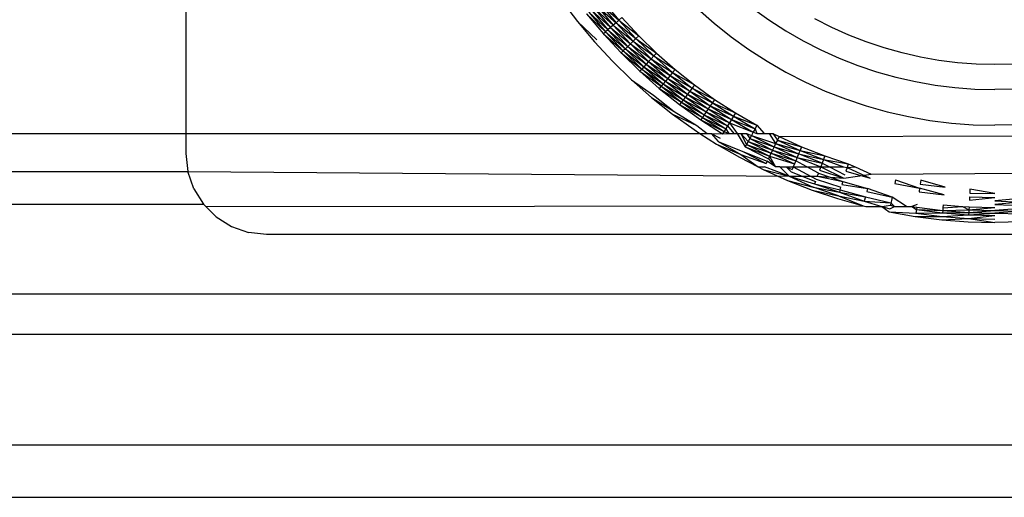
# Model space of a CAD drawing. Extents: x -61 to 11, y -56 to 52.
# Drawn here: x -9 to -9, y -5 to -5 of the extents above; entities that cross this region are included whole.
import ezdxf

# ---------------------------------------------------------------- set-up
doc = ezdxf.new("R2010")
doc.units = 0
doc.header["$MEASUREMENT"] = 0
doc.layers.get('0').update_dxf_attribs({"linetype": 'CONTINUOUS'})

msp = doc.modelspace()

# ---------------------------------------------------------------- linework, layer by layer
for p, q in [((-9.10324, -4.54744), (-9.10324, -4.98051)), ((-8.92051, -4.91566), (-8.91269, -4.92598)), ((-8.90456, -4.9195), (-8.89656, -4.92902)), ((-8.90456, -4.9195), (-8.89525, -4.92787)), ((-8.90319, -4.91841), (-8.89525, -4.92787)), ((-8.90319, -4.91841), (-8.89389, -4.92666)), ((-8.90177, -4.91727), (-8.89389, -4.92666)), ((-8.90177, -4.91727), (-8.89248, -4.92542)), ((-8.9003, -4.9161), (-8.89248, -4.92542)), ((-8.82741, -4.91959), (-8.81951, -4.92527)), ((-8.90818, -4.92239), (-8.89897, -4.93115)), ((-8.90818, -4.92239), (-8.90004, -4.93209)), ((-8.90706, -4.9215), (-8.8978, -4.93012)), ((-8.90706, -4.9215), (-8.89897, -4.93115)), ((-8.90585, -4.92053), (-8.89656, -4.92902)), ((-8.90585, -4.92053), (-8.8978, -4.93012)), ((-8.89105, -4.92416), (-8.89248, -4.92542)), ((-8.89105, -4.92416), (-8.88284, -4.93301)), ((-8.85414, -4.91982), (-8.84619, -4.92683)), ((-8.91269, -4.92598), (-8.90436, -4.93591)), ((-8.91269, -4.92598), (-8.90324, -4.93492)), ((-8.89656, -4.92902), (-8.8978, -4.93012)), ((-8.89525, -4.92787), (-8.89656, -4.92902)), ((-8.89656, -4.92902), (-8.8881, -4.93814)), ((-8.89656, -4.92902), (-8.88685, -4.93692)), ((-8.89389, -4.92666), (-8.89525, -4.92787)), ((-8.89525, -4.92787), (-8.88685, -4.93692)), ((-8.89525, -4.92787), (-8.88555, -4.93565)), ((-8.89248, -4.92542), (-8.89389, -4.92666)), ((-8.89389, -4.92666), (-8.88421, -4.93434)), ((-8.89389, -4.92666), (-8.88555, -4.93565)), ((-8.89248, -4.92542), (-8.88421, -4.93434)), ((-8.89248, -4.92542), (-8.88284, -4.93301)), ((-8.84619, -4.92683), (-8.83791, -4.93344)), ((-8.81951, -4.92527), (-8.81133, -4.93056)), ((-8.78897, -4.92892), (-8.79709, -4.92475)), ((-8.78065, -4.93267), (-8.78897, -4.92892)), ((-8.89897, -4.93115), (-8.90004, -4.93209)), ((-8.90004, -4.93209), (-8.89142, -4.94138)), ((-8.90004, -4.93209), (-8.8904, -4.94038)), ((-8.8978, -4.93012), (-8.89897, -4.93115)), ((-8.89897, -4.93115), (-8.88929, -4.9393)), ((-8.89897, -4.93115), (-8.8904, -4.94038)), ((-8.8978, -4.93012), (-8.88929, -4.9393)), ((-8.8978, -4.93012), (-8.8881, -4.93814)), ((-8.88284, -4.93301), (-8.88421, -4.93434)), ((-8.88284, -4.93301), (-8.8742, -4.94144)), ((-8.83791, -4.93344), (-8.8293, -4.93963)), ((-8.81133, -4.93056), (-8.8029, -4.93542)), ((-8.77215, -4.936), (-8.78065, -4.93267)), ((-8.90436, -4.93591), (-8.89555, -4.94541)), ((-8.8881, -4.93814), (-8.88929, -4.9393)), ((-8.88685, -4.93692), (-8.8881, -4.93814)), ((-8.8881, -4.93814), (-8.87801, -4.94554)), ((-8.8792, -4.94682), (-8.8881, -4.93814)), ((-8.88555, -4.93565), (-8.88685, -4.93692)), ((-8.88685, -4.93692), (-8.87677, -4.94421)), ((-8.88685, -4.93692), (-8.87801, -4.94554)), ((-8.88421, -4.93434), (-8.88555, -4.93565)), ((-8.88555, -4.93565), (-8.87677, -4.94421)), ((-8.88555, -4.93565), (-8.8755, -4.94284)), ((-8.88421, -4.93434), (-8.8742, -4.94144)), ((-8.8755, -4.94284), (-8.88421, -4.93434)), ((-8.8029, -4.93542), (-8.79424, -4.93986)), ((-8.7635, -4.93891), (-8.77215, -4.936)), ((-8.75471, -4.94138), (-8.7635, -4.93891)), ((-8.8904, -4.94038), (-8.89142, -4.94138)), ((-8.89142, -4.94138), (-8.88138, -4.94918)), ((-8.89142, -4.94138), (-8.88235, -4.95023)), ((-8.88929, -4.9393), (-8.8904, -4.94038)), ((-8.8904, -4.94038), (-8.88138, -4.94918)), ((-8.8904, -4.94038), (-8.88033, -4.94804)), ((-8.88929, -4.9393), (-8.88033, -4.94804)), ((-8.88929, -4.9393), (-8.8792, -4.94682)), ((-8.8755, -4.94284), (-8.87677, -4.94421)), ((-8.8742, -4.94144), (-8.8755, -4.94284)), ((-8.8755, -4.94284), (-8.86638, -4.95089)), ((-8.8755, -4.94284), (-8.86515, -4.94942)), ((-8.8742, -4.94144), (-8.86515, -4.94942)), ((-8.8293, -4.93963), (-8.82039, -4.94538)), ((-8.79424, -4.93986), (-8.78537, -4.94387)), ((-8.74581, -4.94341), (-8.75471, -4.94138)), ((-8.73682, -4.945), (-8.74581, -4.94341)), ((-8.89555, -4.94541), (-8.88628, -4.95445)), ((-8.88033, -4.94804), (-8.88138, -4.94918)), ((-8.8792, -4.94682), (-8.88033, -4.94804)), ((-8.88033, -4.94804), (-8.87094, -4.95632)), ((-8.88033, -4.94804), (-8.86987, -4.95505)), ((-8.87801, -4.94554), (-8.8792, -4.94682)), ((-8.8792, -4.94682), (-8.86875, -4.95372)), ((-8.8792, -4.94682), (-8.86987, -4.95505)), ((-8.87677, -4.94421), (-8.87801, -4.94554)), ((-8.87801, -4.94554), (-8.86758, -4.95232)), ((-8.87801, -4.94554), (-8.86875, -4.95372)), ((-8.87677, -4.94421), (-8.86638, -4.95089)), ((-8.87677, -4.94421), (-8.86758, -4.95232)), ((-8.82039, -4.94538), (-8.81121, -4.95068)), ((-8.78537, -4.94387), (-8.77631, -4.94742)), ((-8.77631, -4.94742), (-8.76708, -4.95052)), ((-8.72777, -4.94613), (-8.73682, -4.945)), ((-8.71866, -4.94682), (-8.72777, -4.94613)), ((-8.70954, -4.94704), (-8.71866, -4.94682)), ((-8.70041, -4.94682), (-8.70954, -4.94704)), ((-8.88138, -4.94918), (-8.88235, -4.95023)), ((-8.88235, -4.95023), (-8.87286, -4.95861)), ((-8.88235, -4.95023), (-8.87194, -4.95751)), ((-8.88138, -4.94918), (-8.87094, -4.95632)), ((-8.87194, -4.95751), (-8.88138, -4.94918)), ((-8.86758, -4.95232), (-8.86875, -4.95372)), ((-8.86638, -4.95089), (-8.86758, -4.95232)), ((-8.86758, -4.95232), (-8.858, -4.95997)), ((-8.86758, -4.95232), (-8.85686, -4.95847)), ((-8.86515, -4.94942), (-8.86638, -4.95089)), ((-8.86638, -4.95089), (-8.85686, -4.95847)), ((-8.86638, -4.95089), (-8.85571, -4.95695)), ((-8.86515, -4.94942), (-8.85571, -4.95695)), ((-8.81121, -4.95068), (-8.80178, -4.95552)), ((-8.76708, -4.95052), (-8.75771, -4.95316)), ((-8.75771, -4.95316), (-8.74822, -4.95533)), ((-8.88628, -4.95445), (-8.87656, -4.96303)), ((-8.88628, -4.95445), (-8.8756, -4.96188)), ((-8.87194, -4.95751), (-8.87286, -4.95861)), ((-8.87094, -4.95632), (-8.87194, -4.95751)), ((-8.87194, -4.95751), (-8.86209, -4.96537)), ((-8.87194, -4.95751), (-8.86115, -4.96413)), ((-8.86987, -4.95505), (-8.87094, -4.95632)), ((-8.87094, -4.95632), (-8.86015, -4.96281)), ((-8.87094, -4.95632), (-8.86115, -4.96413)), ((-8.86875, -4.95372), (-8.86987, -4.95505)), ((-8.86987, -4.95505), (-8.86015, -4.96281)), ((-8.86987, -4.95505), (-8.85909, -4.96142)), ((-8.86875, -4.95372), (-8.85909, -4.96142)), ((-8.86875, -4.95372), (-8.858, -4.95997)), ((-8.85571, -4.95695), (-8.85686, -4.95847)), ((-8.85571, -4.95695), (-8.84591, -4.96399)), ((-8.80178, -4.95552), (-8.79212, -4.95988)), ((-8.74822, -4.95533), (-8.73863, -4.95702)), ((-8.73863, -4.95702), (-8.72898, -4.95823)), ((-8.8756, -4.96188), (-8.86553, -4.96991)), ((-8.87286, -4.95861), (-8.86295, -4.96651)), ((-8.87286, -4.95861), (-8.86209, -4.96537)), ((-8.86015, -4.96281), (-8.86115, -4.96413)), ((-8.85909, -4.96142), (-8.86015, -4.96281)), ((-8.86015, -4.96281), (-8.85005, -4.97007)), ((-8.86015, -4.96281), (-8.84907, -4.96863)), ((-8.858, -4.95997), (-8.85909, -4.96142)), ((-8.85909, -4.96142), (-8.84907, -4.96863)), ((-8.85909, -4.96142), (-8.84804, -4.96712)), ((-8.85686, -4.95847), (-8.858, -4.95997)), ((-8.858, -4.95997), (-8.84804, -4.96712)), ((-8.858, -4.95997), (-8.84699, -4.96557)), ((-8.85686, -4.95847), (-8.84591, -4.96399)), ((-8.84699, -4.96557), (-8.85686, -4.95847)), ((-8.79212, -4.95988), (-8.78225, -4.96375)), ((-8.72898, -4.95823), (-8.71927, -4.95895)), ((-8.71927, -4.95895), (-8.70954, -4.9592)), ((-8.69981, -4.95895), (-8.70954, -4.9592)), ((-8.87656, -4.96303), (-8.86643, -4.9711)), ((-8.87656, -4.96303), (-8.86553, -4.96991)), ((-8.86209, -4.96537), (-8.86295, -4.96651)), ((-8.86295, -4.96651), (-8.85266, -4.9739)), ((-8.86295, -4.96651), (-8.85186, -4.97272)), ((-8.86115, -4.96413), (-8.86209, -4.96537)), ((-8.86209, -4.96537), (-8.85098, -4.97144)), ((-8.86209, -4.96537), (-8.85186, -4.97272)), ((-8.86115, -4.96413), (-8.85098, -4.97144)), ((-8.86115, -4.96413), (-8.85005, -4.97007)), ((-8.84804, -4.96712), (-8.84907, -4.96863)), ((-8.84699, -4.96557), (-8.84804, -4.96712)), ((-8.84804, -4.96712), (-8.83677, -4.97217)), ((-8.84804, -4.96712), (-8.83774, -4.97377)), ((-8.84591, -4.96399), (-8.84699, -4.96557)), ((-8.84699, -4.96557), (-8.83677, -4.97217)), ((-8.84699, -4.96557), (-8.83577, -4.97054)), ((-8.84591, -4.96399), (-8.83577, -4.97054)), ((-8.78225, -4.96375), (-8.7722, -4.96713)), ((-8.7722, -4.96713), (-8.762, -4.97)), ((-8.86643, -4.9711), (-8.85591, -4.97867)), ((-8.86643, -4.9711), (-8.8546, -4.97674)), ((-8.86553, -4.96991), (-8.8546, -4.97674)), ((-8.85098, -4.97144), (-8.85186, -4.97272)), ((-8.85005, -4.97007), (-8.85098, -4.97144)), ((-8.85098, -4.97144), (-8.8396, -4.97682)), ((-8.85098, -4.97144), (-8.84047, -4.97823)), ((-8.84907, -4.96863), (-8.85005, -4.97007)), ((-8.85005, -4.97007), (-8.8396, -4.97682)), ((-8.85005, -4.97007), (-8.83869, -4.97533)), ((-8.84907, -4.96863), (-8.83774, -4.97377)), ((-8.84907, -4.96863), (-8.83869, -4.97533)), ((-8.83677, -4.97217), (-8.83774, -4.97377)), ((-8.83577, -4.97054), (-8.83677, -4.97217)), ((-8.83677, -4.97217), (-8.82532, -4.97658)), ((-8.83677, -4.97217), (-8.82623, -4.97826)), ((-8.83577, -4.97054), (-8.82532, -4.97658)), ((-8.762, -4.97), (-8.75166, -4.97236)), ((-8.75166, -4.97236), (-8.74122, -4.9742)), ((-8.8546, -4.97674), (-8.84952, -4.98051)), ((-8.85186, -4.97272), (-8.85266, -4.9739)), ((-8.85266, -4.9739), (-8.84202, -4.98077)), ((-8.85266, -4.9739), (-8.84128, -4.97955)), ((-8.85186, -4.97272), (-8.84128, -4.97955)), ((-8.85186, -4.97272), (-8.84047, -4.97823)), ((-8.8396, -4.97682), (-8.84047, -4.97823)), ((-8.83869, -4.97533), (-8.8396, -4.97682)), ((-8.8396, -4.97682), (-8.83652, -4.98051)), ((-8.83774, -4.97377), (-8.83869, -4.97533)), ((-8.83869, -4.97533), (-8.82713, -4.9799)), ((-8.83869, -4.97533), (-8.83495, -4.98051)), ((-8.83774, -4.97377), (-8.82713, -4.9799)), ((-8.83774, -4.97377), (-8.82623, -4.97826)), ((-8.82532, -4.97658), (-8.82623, -4.97826)), ((-8.82532, -4.97658), (-8.82184, -4.98051)), ((-8.74122, -4.9742), (-8.73071, -4.97552)), ((-8.73071, -4.97552), (-8.72014, -4.97631)), ((-8.72014, -4.97631), (-8.70954, -4.97657)), ((-8.69894, -4.97631), (-8.70954, -4.97657)), ((-11.52882, -4.98239), (-9.10324, -4.98051)), ((-9.10324, -4.98051), (-9.10324, -4.99035)), ((-9.10324, -4.98051), (-8.85306, -4.98051)), ((-8.85591, -4.97867), (-8.85306, -4.98051)), ((-8.85306, -4.98051), (-8.84503, -4.98569)), ((-8.85306, -4.98051), (-8.84952, -4.98051)), ((-8.84952, -4.98051), (-8.84765, -4.98051)), ((-8.84765, -4.98051), (-8.84425, -4.98442)), ((-8.84765, -4.98051), (-8.8433, -4.98286)), ((-8.84765, -4.98051), (-8.84202, -4.98077)), ((-8.84128, -4.97955), (-8.84202, -4.98077)), ((-8.84202, -4.98077), (-8.83902, -4.98051)), ((-8.84047, -4.97823), (-8.84128, -4.97955)), ((-8.84128, -4.97955), (-8.83902, -4.98051)), ((-8.84047, -4.97823), (-8.83902, -4.98051)), ((-8.83902, -4.98051), (-8.83652, -4.98051)), ((-8.83652, -4.98051), (-8.83495, -4.98051)), ((-8.83495, -4.98051), (-8.83321, -4.98051)), ((-8.83495, -4.98051), (-8.83105, -4.98711)), ((-8.83321, -4.98051), (-8.83045, -4.98051)), ((-8.83321, -4.98051), (-8.82962, -4.98449)), ((-8.83321, -4.98051), (-8.83037, -4.98585)), ((-8.83045, -4.98051), (-8.828, -4.9815)), ((-8.83045, -4.98051), (-8.82883, -4.98303)), ((-8.828, -4.9815), (-8.82883, -4.98303)), ((-8.82713, -4.9799), (-8.828, -4.9815)), ((-8.828, -4.9815), (-8.81622, -4.9855)), ((-8.828, -4.9815), (-8.81701, -4.98714)), ((-8.82623, -4.97826), (-8.82713, -4.9799)), ((-8.82713, -4.9799), (-8.82531, -4.98051)), ((-8.82623, -4.97826), (-8.82531, -4.98051)), ((-8.82531, -4.98051), (-8.82184, -4.98051)), ((-8.82184, -4.98051), (-8.81938, -4.98051)), ((-8.81938, -4.98051), (-8.81765, -4.98051)), ((-8.81938, -4.98051), (-8.81622, -4.9855)), ((-8.81765, -4.98051), (-8.81458, -4.98209)), ((-8.81765, -4.98051), (-8.8154, -4.98381)), ((-8.81458, -4.98209), (-8.57671, -4.98134)), ((-8.84503, -4.98569), (-8.83381, -4.99217)), ((-8.84503, -4.98569), (-8.83309, -4.99086)), ((-8.84425, -4.98442), (-8.83309, -4.99086)), ((-8.84425, -4.98442), (-8.83222, -4.98926)), ((-8.83037, -4.98585), (-8.83105, -4.98711)), ((-8.82962, -4.98449), (-8.83037, -4.98585)), ((-8.83037, -4.98585), (-8.81848, -4.9902)), ((-8.83037, -4.98585), (-8.81916, -4.9916)), ((-8.82883, -4.98303), (-8.82962, -4.98449)), ((-8.82962, -4.98449), (-8.81848, -4.9902)), ((-8.82962, -4.98449), (-8.81776, -4.98871)), ((-8.82883, -4.98303), (-8.81776, -4.98871)), ((-8.82883, -4.98303), (-8.81701, -4.98714)), ((-8.81622, -4.9855), (-8.81701, -4.98714)), ((-8.8154, -4.98381), (-8.81622, -4.9855)), ((-8.81622, -4.9855), (-8.80432, -4.98881)), ((-8.81622, -4.9855), (-8.80504, -4.99054)), ((-8.81458, -4.98209), (-8.8154, -4.98381)), ((-8.8154, -4.98381), (-8.80432, -4.98881)), ((-8.8154, -4.98381), (-8.80357, -4.98705)), ((-8.81458, -4.98209), (-8.80357, -4.98705)), ((-9.10324, -4.99035), (-9.10225, -4.99911)), ((-8.83309, -4.99086), (-8.82084, -4.9951)), ((-8.83309, -4.99086), (-8.82475, -4.99682)), ((-8.83222, -4.98926), (-8.82084, -4.9951)), ((-8.83222, -4.98926), (-8.82034, -4.99406)), ((-8.83105, -4.98711), (-8.81978, -4.99289)), ((-8.83105, -4.98711), (-8.81916, -4.9916)), ((-8.81916, -4.9916), (-8.81978, -4.99289)), ((-8.81848, -4.9902), (-8.81916, -4.9916)), ((-8.81916, -4.9916), (-8.80707, -4.99535)), ((-8.81916, -4.9916), (-8.81622, -4.99682)), ((-8.81776, -4.98871), (-8.81848, -4.9902)), ((-8.81848, -4.9902), (-8.80643, -4.99382)), ((-8.81848, -4.9902), (-8.80707, -4.99535)), ((-8.81701, -4.98714), (-8.81776, -4.98871)), ((-8.81776, -4.98871), (-8.80643, -4.99382)), ((-8.81776, -4.98871), (-8.80575, -4.99222)), ((-8.81701, -4.98714), (-8.80575, -4.99222)), ((-8.81701, -4.98714), (-8.80504, -4.99054)), ((-8.80504, -4.99054), (-8.80575, -4.99222)), ((-8.80432, -4.98881), (-8.80504, -4.99054)), ((-8.79363, -4.99502), (-8.80504, -4.99054)), ((-8.80504, -4.99054), (-8.79299, -4.99326)), ((-8.80357, -4.98705), (-8.80432, -4.98881)), ((-8.80432, -4.98881), (-8.79234, -4.99146)), ((-8.80432, -4.98881), (-8.79299, -4.99326)), ((-8.80357, -4.98705), (-8.79234, -4.99146)), ((-8.79234, -4.99146), (-8.79299, -4.99326)), ((-8.79234, -4.99146), (-8.78089, -4.99531)), ((-8.83381, -4.99217), (-8.82475, -4.99682)), ((-8.82034, -4.99406), (-8.82084, -4.9951)), ((-8.81622, -4.99682), (-8.82034, -4.99406)), ((-8.81978, -4.99289), (-8.81622, -4.99682)), ((-8.80707, -4.99535), (-8.80767, -4.99678)), ((-8.80643, -4.99382), (-8.80707, -4.99535)), ((-8.80575, -4.99222), (-8.80643, -4.99382)), ((-8.80103, -4.99682), (-8.80643, -4.99382)), ((-8.80575, -4.99222), (-8.79425, -4.99673)), ((-8.80575, -4.99222), (-8.79363, -4.99502)), ((-8.79363, -4.99502), (-8.79425, -4.99673)), ((-8.79299, -4.99326), (-8.79363, -4.99502)), ((-8.79363, -4.99502), (-8.7901, -4.99682)), ((-8.79299, -4.99326), (-8.78089, -4.99531)), ((-8.79299, -4.99326), (-8.78328, -4.99682)), ((-8.78089, -4.99531), (-8.78146, -4.99713)), ((-8.78089, -4.99531), (-8.77761, -4.99682)), ((-11.56287, -4.99984), (-9.10225, -4.99911)), ((-9.09934, -5.00743), (-9.10225, -4.99911)), ((-9.10225, -4.99911), (-8.80957, -5.00127)), ((-8.82475, -4.99682), (-8.82163, -4.99673)), ((-8.82475, -4.99682), (-8.82228, -4.99808)), ((-8.82228, -4.99808), (-8.81047, -5.00341)), ((-8.82228, -4.99808), (-8.80957, -5.00127)), ((-8.80957, -5.00127), (-8.82163, -4.99673)), ((-8.81423, -4.99682), (-8.81622, -4.99682)), ((-8.80957, -5.00127), (-8.81423, -4.99682)), ((-8.81423, -4.99682), (-8.81108, -4.99682)), ((-8.81108, -4.99682), (-8.80767, -4.99678)), ((-8.81108, -4.99682), (-8.80873, -4.9993)), ((-8.81108, -4.99682), (-8.80823, -4.9981)), ((-8.80873, -4.9993), (-8.79688, -5.00395)), ((-8.80767, -4.99678), (-8.80823, -4.9981)), ((-8.80767, -4.99678), (-8.79644, -5.00273)), ((-8.80767, -4.99678), (-8.80103, -4.99682)), ((-8.80103, -4.99682), (-8.79425, -4.99673)), ((-8.79542, -4.99992), (-8.80103, -4.99682)), ((-8.79542, -4.99992), (-8.79595, -5.00138)), ((-8.79542, -4.99992), (-8.78355, -5.00391)), ((-8.79425, -4.99673), (-8.79485, -4.99837)), ((-8.79485, -4.99837), (-8.78306, -5.00233)), ((-8.79425, -4.99673), (-8.78306, -5.00233)), ((-8.79425, -4.99673), (-8.7901, -4.99682)), ((-8.7901, -4.99682), (-8.78255, -5.00066)), ((-8.7901, -4.99682), (-8.78328, -4.99682)), ((-8.78328, -4.99682), (-8.78146, -4.99713)), ((-8.78306, -5.00233), (-8.76975, -5.00043)), ((-8.78146, -4.99713), (-8.78201, -4.99892)), ((-8.78201, -4.99892), (-8.77021, -5.00224)), ((-8.78146, -4.99713), (-8.77761, -4.99682)), ((-8.78146, -4.99713), (-8.77021, -5.00224)), ((-8.77761, -4.99682), (-8.76975, -5.00043)), ((-8.76975, -5.00043), (-8.64956, -4.9995)), ((-8.81047, -5.00341), (-8.79841, -5.00815)), ((-8.81047, -5.00341), (-8.7979, -5.00674)), ((-8.80957, -5.00127), (-8.79727, -5.00503)), ((-8.80957, -5.00127), (-8.7979, -5.00674)), ((-8.80957, -5.00127), (-8.79595, -5.00138)), ((-8.79688, -5.00395), (-8.79727, -5.00503)), ((-8.79727, -5.00503), (-8.78481, -5.008)), ((-8.79727, -5.00503), (-8.78515, -5.0091)), ((-8.79644, -5.00273), (-8.78443, -5.00676)), ((-8.79595, -5.00138), (-8.78355, -5.00391)), ((-8.79595, -5.00138), (-8.78306, -5.00233)), ((-8.78355, -5.00391), (-8.78401, -5.0054)), ((-8.78401, -5.0054), (-8.7715, -5.0073)), ((-8.78355, -5.00391), (-8.7715, -5.0073)), ((-8.75789, -5.00313), (-8.75826, -5.00497)), ((-8.75826, -5.00497), (-8.74618, -5.0071)), ((-8.75789, -5.00313), (-8.74618, -5.0071)), ((-8.74562, -5.00336), (-8.7459, -5.00525)), ((-8.7459, -5.00525), (-8.73383, -5.00676)), ((-8.73383, -5.00676), (-8.74562, -5.00336)), ((-9.09934, -5.00743), (-9.09465, -5.0149)), ((-8.79841, -5.00815), (-8.78613, -5.01227)), ((-8.79841, -5.00815), (-8.78569, -5.01084)), ((-8.7979, -5.00674), (-8.78515, -5.0091)), ((-8.78569, -5.01084), (-8.7979, -5.00674)), ((-8.78481, -5.008), (-8.78515, -5.0091)), ((-8.78515, -5.0091), (-8.77255, -5.01145)), ((-8.78515, -5.0091), (-8.77308, -5.01353)), ((-8.78481, -5.008), (-8.78443, -5.00676)), ((-8.78481, -5.008), (-8.77255, -5.01145)), ((-8.7715, -5.0073), (-8.77188, -5.00881)), ((-8.77188, -5.00881), (-8.7596, -5.01161)), ((-8.7596, -5.01161), (-8.7715, -5.0073)), ((-8.74618, -5.0071), (-8.74645, -5.0089)), ((-8.74645, -5.0089), (-8.7342, -5.01043)), ((-8.7342, -5.01043), (-8.74618, -5.0071)), ((-8.7217, -5.00767), (-8.72179, -5.00954)), ((-8.72179, -5.00954), (-8.70954, -5.00985)), ((-8.70954, -5.00985), (-8.7217, -5.00767)), ((-11.59818, -5.01578), (-9.09465, -5.0149)), ((-9.09465, -5.0149), (-9.09348, -5.01607)), ((-8.78613, -5.01227), (-8.77366, -5.01578)), ((-8.78569, -5.01084), (-8.77308, -5.01353)), ((-8.78569, -5.01084), (-8.77366, -5.01578)), ((-8.77255, -5.01145), (-8.77308, -5.01353)), ((-8.77308, -5.01353), (-8.76014, -5.01428)), ((-8.77308, -5.01353), (-8.76452, -5.01607)), ((-8.77255, -5.01145), (-8.76014, -5.01428)), ((-8.76452, -5.01607), (-8.76037, -5.01541)), ((-8.7596, -5.01161), (-8.76037, -5.01541)), ((-8.76014, -5.01428), (-8.76037, -5.01541)), ((-8.76037, -5.01541), (-8.75836, -5.01607)), ((-8.76014, -5.01428), (-8.75836, -5.01607)), ((-8.75264, -5.01607), (-8.7596, -5.01161)), ((-8.74741, -5.01521), (-8.75002, -5.01607)), ((-8.73469, -5.01536), (-8.73484, -5.01679)), ((-8.73469, -5.01536), (-8.72529, -5.01607)), ((-8.72188, -5.01136), (-8.72197, -5.0131)), ((-8.72197, -5.0131), (-8.70954, -5.01166)), ((-8.72188, -5.01136), (-8.70954, -5.01166)), ((-8.69715, -5.01224), (-8.70954, -5.01341)), ((-8.70954, -5.01341), (-8.69706, -5.01394)), ((-8.69706, -5.01394), (-8.70954, -5.01507)), ((-8.70954, -5.01507), (-8.69698, -5.01554)), ((-9.09348, -5.01607), (-8.77366, -5.01578)), ((-9.09348, -5.01607), (-9.08842, -5.02113)), ((-8.77366, -5.01578), (-8.7724, -5.01607)), ((-8.7724, -5.01607), (-8.76452, -5.01607)), ((-8.76452, -5.01607), (-8.76073, -5.0172)), ((-8.76452, -5.01607), (-8.76102, -5.01866)), ((-8.76102, -5.01866), (-8.74827, -5.02091)), ((-8.76102, -5.01866), (-8.74804, -5.01943)), ((-8.76073, -5.0172), (-8.75836, -5.01607)), ((-8.75836, -5.01607), (-8.75264, -5.01607)), ((-8.75264, -5.01607), (-8.75002, -5.01607)), ((-8.75002, -5.01607), (-8.74777, -5.01763)), ((-8.75002, -5.01607), (-8.7476, -5.0165)), ((-8.74777, -5.01763), (-8.74804, -5.01943)), ((-8.74804, -5.01943), (-8.73508, -5.01922)), ((-8.74804, -5.01943), (-8.73526, -5.02103)), ((-8.7476, -5.0165), (-8.74777, -5.01763)), ((-8.74777, -5.01763), (-8.73508, -5.01922)), ((-8.74777, -5.01763), (-8.73496, -5.01808)), ((-8.7476, -5.0165), (-8.73496, -5.01808)), ((-8.73526, -5.02103), (-8.72232, -5.02018)), ((-8.73496, -5.01808), (-8.73508, -5.01922)), ((-8.73508, -5.01922), (-8.72227, -5.01903)), ((-8.73508, -5.01922), (-8.72232, -5.02018)), ((-8.73484, -5.01679), (-8.73496, -5.01808)), ((-8.73496, -5.01808), (-8.7222, -5.01773)), ((-8.73496, -5.01808), (-8.72227, -5.01903)), ((-8.73484, -5.01679), (-8.72529, -5.01607)), ((-8.72529, -5.01607), (-8.72213, -5.0163)), ((-8.72529, -5.01607), (-8.7222, -5.01773)), ((-8.72227, -5.01903), (-8.72232, -5.02018)), ((-8.72232, -5.02018), (-8.70954, -5.01935)), ((-8.72232, -5.02018), (-8.70954, -5.0205)), ((-8.7222, -5.01773), (-8.72227, -5.01903)), ((-8.72227, -5.01903), (-8.70954, -5.01805)), ((-8.72227, -5.01903), (-8.70954, -5.01935)), ((-8.72213, -5.0163), (-8.7222, -5.01773)), ((-8.7222, -5.01773), (-8.70954, -5.01662)), ((-8.7222, -5.01773), (-8.70954, -5.01805)), ((-8.72213, -5.0163), (-8.70954, -5.01662)), ((-8.69691, -5.01704), (-8.70954, -5.01805)), ((-8.70954, -5.01805), (-8.69684, -5.0184)), ((-8.69684, -5.0184), (-8.70954, -5.01935)), ((-8.70954, -5.01935), (-8.69678, -5.01962)), ((-9.08842, -5.02113), (-9.08095, -5.02582)), ((-8.74827, -5.02091), (-8.73541, -5.02252)), ((-8.74827, -5.02091), (-8.73526, -5.02103)), ((-8.73541, -5.02252), (-8.72242, -5.022)), ((-8.73541, -5.02252), (-8.72249, -5.02349)), ((-8.73526, -5.02103), (-8.72242, -5.022)), ((-8.72249, -5.02349), (-8.70954, -5.02382)), ((-8.72242, -5.022), (-8.70954, -5.0205)), ((-8.72242, -5.022), (-8.70954, -5.02382)), ((-8.72242, -5.022), (-8.70954, -5.02232)), ((-8.69659, -5.02349), (-8.70954, -5.02382)), ((-9.08095, -5.02582), (-9.07263, -5.02873)), ((-9.06387, -5.02972), (-9.07263, -5.02873)), ((-7.96151, -5.02972), (-9.06387, -5.02972)), ((-6.69903, -5.05925), (-12.25285, -5.05812)), ((2.46963, -5.07845), (-12.25285, -5.07845)), ((-12.25285, -5.13218), (2.46963, -5.13218)), ((-12.25285, -5.13218), (7.88495, -5.13218)), ((-12.25285, -5.15767), (2.46963, -5.15767))]:
    msp.add_line(p, q)

doc.saveas('drawing.dxf')
